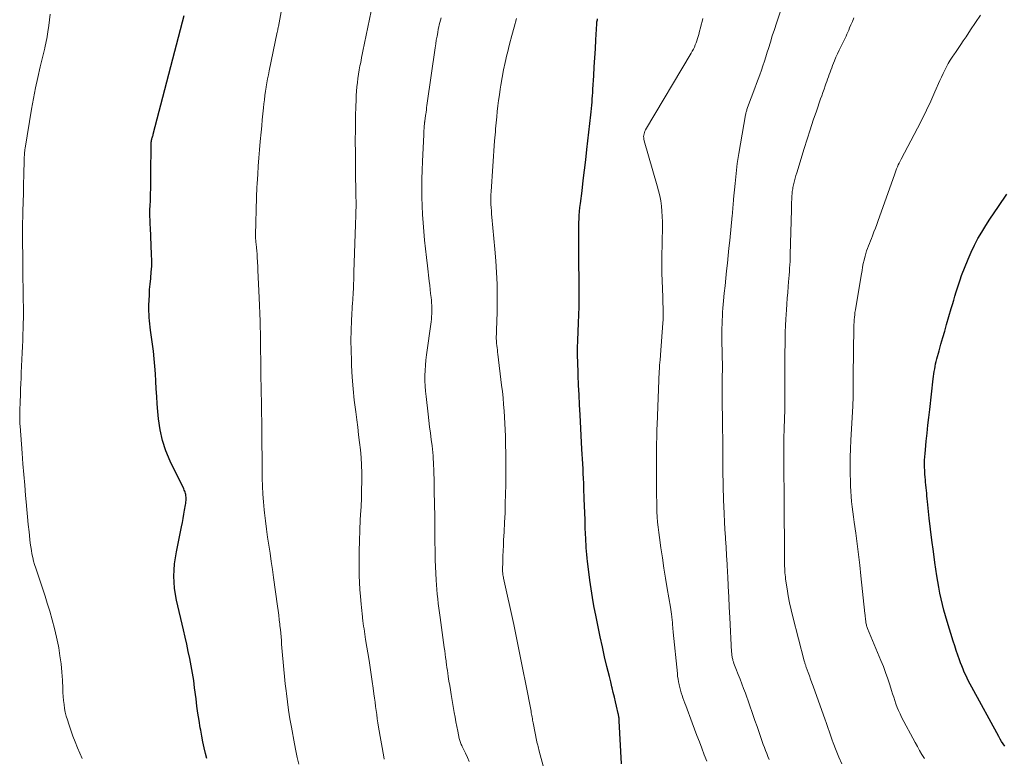
# Model space of a CAD drawing. Units: feet. Extents: x 1990000 to 1995033, y 530000 to 535000.
# Drawn here: x 1990158 to 1990316, y 531511 to 531629 of the extents above; entities that cross this region are included whole.
import ezdxf

# ---------------------------------------------------------------- set-up
doc = ezdxf.new("R2010")
doc.units = ezdxf.units.FT
doc.header["$LTSCALE"] = 100
doc.header["$MEASUREMENT"] = 0
doc.layers.add('CONTOUR INDEX', color=32, linetype='Continuous', lineweight=25)
doc.layers.add('CONTOUR INTERMEDIATE', color=40, linetype='Continuous', lineweight=15)

msp = doc.modelspace()

# ---------------------------------------------------------------- linework, layer by layer
at = {"layer": 'CONTOUR INDEX', "flags": 128}
for points, elevation in [([(1990188.45, 531510.68), (1990188.27, 531511.45), (1990188.06, 531512.39), (1990187.86, 531513.33), (1990187.67, 531514.27), (1990187.5, 531515.21), (1990187.43, 531515.61), (1990187.24, 531516.76), (1990187.06, 531517.91), (1990186.89, 531519.06), (1990186.74, 531520.21), (1990186.52, 531522.02), (1990186.37, 531523.19), (1990186.19, 531524.36), (1990185.98, 531525.52), (1990185.76, 531526.68), (1990185.51, 531527.84), (1990185.26, 531528.99), (1990185, 531530.14), (1990184.74, 531531.29), (1990183.63, 531536.02), (1990183.44, 531536.98), (1990183.3, 531537.95), (1990183.22, 531538.92), (1990183.19, 531539.9), (1990183.23, 531540.88), (1990183.3, 531541.86), (1990183.43, 531542.83), (1990183.6, 531543.79), (1990184.43, 531547.82), (1990184.57, 531548.48), (1990184.69, 531549.14), (1990184.81, 531549.81), (1990184.92, 531550.47), (1990185.06, 531551.32), (1990185.09, 531551.56), (1990185.12, 531551.8), (1990185.14, 531552.04), (1990185.15, 531552.29), (1990185.15, 531552.38), (1990185.14, 531552.57), (1990185.13, 531552.77), (1990185.1, 531552.96), (1990185.05, 531553.15), (1990185, 531553.34), (1990184.93, 531553.52), (1990184.86, 531553.7), (1990184.78, 531553.88), (1990182.62, 531558.32), (1990181.93, 531559.96), (1990181.37, 531561.64), (1990180.98, 531563.36), (1990180.73, 531565.12), (1990180.62, 531566.29), (1990180.52, 531567.49), (1990180.44, 531568.7), (1990180.37, 531569.91), (1990180.31, 531571.12), (1990180.25, 531572.32), (1990180.16, 531573.53), (1990180.05, 531574.73), (1990179.91, 531575.93), (1990179.47, 531579.3), (1990179.41, 531579.81), (1990179.35, 531580.32), (1990179.3, 531580.83), (1990179.25, 531581.34), (1990179.21, 531581.85), (1990179.18, 531582.36), (1990179.18, 531582.88), (1990179.19, 531583.39), (1990179.22, 531584.1), (1990179.26, 531584.97), (1990179.31, 531585.84), (1990179.39, 531586.71), (1990179.48, 531587.58), (1990179.5, 531587.71), (1990179.58, 531588.64), (1990179.64, 531589.58), (1990179.65, 531590.51), (1990179.62, 531591.45), (1990179.42, 531595.77), (1990179.41, 531596.19), (1990179.39, 531596.62), (1990179.37, 531597.04), (1990179.36, 531597.46), (1990179.35, 531597.89), (1990179.35, 531598.31), (1990179.35, 531598.74), (1990179.37, 531599.16), (1990179.42, 531600.19), (1990179.46, 531601.13), (1990179.49, 531602.07), (1990179.51, 531603.01), (1990179.52, 531603.95), (1990179.58, 531609.41), (1990179.58, 531609.49), (1990179.59, 531609.57), (1990179.59, 531609.65), (1990179.61, 531609.72), (1990179.62, 531609.8), (1990179.64, 531609.88), (1990179.66, 531609.96), (1990179.68, 531610.03), (1990179.72, 531610.17), (1990179.77, 531610.31), (1990179.81, 531610.45), (1990179.85, 531610.59), (1990179.89, 531610.74), (1990184.58, 531628.72), (1990184.84, 531629.77)], 920), ([(1990254.95, 531509.82), (1990254.57, 531516.71), (1990254.57, 531516.86), (1990254.55, 531517), (1990254.54, 531517.15), (1990254.52, 531517.29), (1990254.5, 531517.43), (1990254.48, 531517.58), (1990254.45, 531517.72), (1990254.42, 531517.86), (1990254.15, 531519.04), (1990253.98, 531519.77), (1990253.81, 531520.51), (1990253.63, 531521.24), (1990253.45, 531521.97), (1990253.41, 531522.15), (1990253.21, 531522.97), (1990253.01, 531523.79), (1990252.81, 531524.61), (1990252.61, 531525.43), (1990252.24, 531526.97), (1990251.87, 531528.57), (1990251.52, 531530.17), (1990251.18, 531531.77), (1990250.87, 531533.38), (1990250.53, 531535.14), (1990250.29, 531536.5), (1990250.06, 531537.86), (1990249.87, 531539.23), (1990249.69, 531540.59), (1990249.49, 531542.26), (1990249.43, 531542.8), (1990249.38, 531543.34), (1990249.33, 531543.88), (1990249.3, 531544.42), (1990249.26, 531544.96), (1990249.23, 531545.5), (1990249.21, 531546.04), (1990249.19, 531546.58), (1990249.14, 531547.77), (1990249.1, 531548.9), (1990249.06, 531550.04), (1990249.02, 531551.18), (1990248.98, 531552.31), (1990248.92, 531554.02), (1990248.88, 531554.79), (1990248.85, 531555.57), (1990248.81, 531556.35), (1990248.77, 531557.12), (1990248.73, 531557.9), (1990248.68, 531558.68), (1990248.64, 531559.45), (1990248.6, 531560.23), (1990248.29, 531565.75), (1990248.21, 531567.34), (1990248.13, 531568.93), (1990248.07, 531570.52), (1990248.01, 531572.11), (1990247.92, 531574.5), (1990247.91, 531574.9), (1990247.9, 531575.3), (1990247.9, 531575.69), (1990247.9, 531576.09), (1990247.9, 531576.48), (1990247.91, 531576.88), (1990247.92, 531577.27), (1990247.93, 531577.67), (1990248.05, 531580.47), (1990248.07, 531580.9), (1990248.09, 531581.34), (1990248.1, 531581.78), (1990248.12, 531582.22), (1990248.13, 531582.65), (1990248.14, 531583.09), (1990248.14, 531583.53), (1990248.14, 531583.97), (1990248.11, 531593.52), (1990248.11, 531593.91), (1990248.1, 531594.3), (1990248.1, 531594.68), (1990248.09, 531595.07), (1990248.09, 531595.45), (1990248.09, 531595.84), (1990248.1, 531596.22), (1990248.12, 531596.61), (1990248.14, 531597.1), (1990248.17, 531597.72), (1990248.22, 531598.35), (1990248.28, 531598.98), (1990248.35, 531599.6), (1990248.61, 531601.66), (1990248.81, 531603.31), (1990249.01, 531604.96), (1990249.2, 531606.62), (1990249.39, 531608.27), (1990250.02, 531613.82), (1990250.07, 531614.33), (1990250.12, 531614.84), (1990250.17, 531615.36), (1990250.22, 531615.87), (1990250.26, 531616.38), (1990250.3, 531616.9), (1990250.34, 531617.41), (1990250.37, 531617.92), (1990250.49, 531620.06), (1990250.58, 531621.51), (1990250.66, 531622.96), (1990250.75, 531624.4), (1990250.83, 531625.85), (1990250.98, 531628.43), (1990250.99, 531628.59), (1990251.01, 531628.75), (1990251.03, 531628.91), (1990251.07, 531629.07), (1990251.1, 531629.22)], 940), ([(1990316.39, 531512.67), (1990316.12, 531513.03), (1990315.87, 531513.4), (1990315.64, 531513.79), (1990315.41, 531514.17), (1990311.08, 531522.09), (1990310.82, 531522.56), (1990310.58, 531523.04), (1990310.34, 531523.52), (1990310.11, 531524.01), (1990309.89, 531524.51), (1990309.68, 531525), (1990309.49, 531525.5), (1990309.3, 531526.01), (1990309.12, 531526.48), (1990308.86, 531527.23), (1990308.6, 531527.98), (1990308.35, 531528.73), (1990308.11, 531529.49), (1990307.14, 531532.62), (1990306.87, 531533.53), (1990306.61, 531534.43), (1990306.38, 531535.35), (1990306.16, 531536.26), (1990305.97, 531537.19), (1990305.79, 531538.11), (1990305.63, 531539.04), (1990305.48, 531539.97), (1990305.18, 531542.1), (1990304.93, 531543.87), (1990304.7, 531545.64), (1990304.49, 531547.42), (1990304.28, 531549.2), (1990303.99, 531551.87), (1990303.95, 531552.31), (1990303.9, 531552.75), (1990303.86, 531553.19), (1990303.81, 531553.63), (1990303.77, 531554.07), (1990303.72, 531554.51), (1990303.68, 531554.95), (1990303.64, 531555.39), (1990303.61, 531555.73), (1990303.57, 531556.28), (1990303.54, 531556.83), (1990303.52, 531557.38), (1990303.52, 531557.93), (1990303.53, 531558.48), (1990303.55, 531559.02), (1990303.59, 531559.57), (1990303.64, 531560.12), (1990303.79, 531561.55), (1990303.93, 531562.82), (1990304.06, 531564.08), (1990304.2, 531565.34), (1990304.35, 531566.6), (1990304.91, 531571.51), (1990304.96, 531571.91), (1990305.01, 531572.32), (1990305.07, 531572.72), (1990305.14, 531573.12), (1990305.21, 531573.52), (1990305.29, 531573.91), (1990305.39, 531574.31), (1990305.49, 531574.7), (1990305.86, 531576.02), (1990306.15, 531577.07), (1990306.45, 531578.12), (1990306.75, 531579.17), (1990307.05, 531580.22), (1990307.8, 531582.78), (1990307.99, 531583.44), (1990308.19, 531584.11), (1990308.38, 531584.77), (1990308.57, 531585.44), (1990308.77, 531586.1), (1990308.99, 531586.76), (1990309.22, 531587.41), (1990309.46, 531588.06), (1990310.51, 531590.71), (1990310.99, 531591.83), (1990311.51, 531592.93), (1990312.08, 531594), (1990312.69, 531595.05), (1990313.34, 531596.08), (1990314, 531597.1), (1990314.67, 531598.12), (1990315.35, 531599.13), (1990316.71, 531601.12)], 960)]:
    msp.add_lwpolyline(points, dxfattribs=dict(at, elevation=elevation))
at = {"layer": 'CONTOUR INTERMEDIATE', "flags": 128}
for points, elevation in [([(1990203.21, 531509.76), (1990202.96, 531510.84), (1990202.74, 531511.92), (1990202.53, 531513), (1990202.03, 531515.71), (1990201.79, 531517.05), (1990201.58, 531518.39), (1990201.39, 531519.74), (1990201.22, 531521.09), (1990201.17, 531521.5), (1990201.04, 531522.65), (1990200.92, 531523.8), (1990200.81, 531524.95), (1990200.71, 531526.1), (1990200.62, 531527.23), (1990200.57, 531527.82), (1990200.52, 531528.4), (1990200.47, 531528.99), (1990200.42, 531529.57), (1990200.37, 531530.16), (1990200.32, 531530.74), (1990200.26, 531531.33), (1990200.19, 531531.91), (1990200.16, 531532.19), (1990200.08, 531532.92), (1990199.99, 531533.64), (1990199.9, 531534.37), (1990199.8, 531535.09), (1990199.17, 531539.67), (1990198.99, 531540.96), (1990198.8, 531542.26), (1990198.61, 531543.56), (1990198.4, 531544.85), (1990198.21, 531546.15), (1990198.02, 531547.45), (1990197.86, 531548.75), (1990197.71, 531550.05), (1990197.65, 531550.53), (1990197.54, 531551.79), (1990197.44, 531553.05), (1990197.39, 531554.31), (1990197.35, 531555.58), (1990197.34, 531556.84), (1990197.33, 531558.11), (1990197.32, 531559.38), (1990197.31, 531560.64), (1990197.3, 531562.95), (1990197.28, 531564.56), (1990197.26, 531566.17), (1990197.23, 531567.78), (1990197.19, 531569.39), (1990197.16, 531570.44), (1990197.14, 531571.52), (1990197.12, 531572.61), (1990197.11, 531573.7), (1990197.11, 531574.79), (1990197.1, 531575.87), (1990197.1, 531576.96), (1990197.08, 531578.05), (1990197.06, 531579.14), (1990197.05, 531579.48), (1990197.02, 531580.74), (1990196.98, 531581.99), (1990196.93, 531583.25), (1990196.88, 531584.51), (1990196.67, 531588.91), (1990196.65, 531589.29), (1990196.63, 531589.67), (1990196.61, 531590.06), (1990196.59, 531590.44), (1990196.57, 531590.82), (1990196.55, 531591.2), (1990196.52, 531591.58), (1990196.48, 531591.96), (1990196.43, 531592.55), (1990196.41, 531592.75), (1990196.39, 531592.96), (1990196.37, 531593.17), (1990196.35, 531593.37), (1990196.34, 531593.5), (1990196.32, 531593.64), (1990196.31, 531593.78), (1990196.3, 531593.92), (1990196.3, 531594.06), (1990196.29, 531594.2), (1990196.29, 531594.34), (1990196.29, 531594.48), (1990196.3, 531594.62), (1990196.44, 531600.59), (1990196.46, 531601.14), (1990196.48, 531601.69), (1990196.51, 531602.24), (1990196.54, 531602.79), (1990196.64, 531604.31), (1990196.73, 531605.62), (1990196.83, 531606.93), (1990196.93, 531608.24), (1990197.04, 531609.55), (1990197.18, 531611.08), (1990197.27, 531612.06), (1990197.36, 531613.03), (1990197.46, 531614.01), (1990197.56, 531614.98), (1990197.63, 531615.59), (1990197.7, 531616.26), (1990197.79, 531616.93), (1990197.88, 531617.6), (1990197.99, 531618.27), (1990197.99, 531618.31), (1990198.1, 531618.96), (1990198.22, 531619.61), (1990198.34, 531620.25), (1990198.47, 531620.9), (1990199.76, 531627.07), (1990199.78, 531627.18), (1990199.8, 531627.3), (1990199.83, 531627.41), (1990199.85, 531627.53), (1990199.87, 531627.64), (1990199.89, 531627.75), (1990199.92, 531627.87), (1990199.94, 531627.98), (1990202.62, 531642.68)], 924), ([(1990278.61, 531510.52), (1990278.4, 531510.99), (1990278.21, 531511.47), (1990278.02, 531511.95), (1990277.84, 531512.44), (1990277.66, 531512.92), (1990277.33, 531513.87), (1990277, 531514.83), (1990276.66, 531515.79), (1990276.33, 531516.75), (1990275.99, 531517.71), (1990274.8, 531521.12), (1990274.52, 531521.88), (1990274.25, 531522.63), (1990273.95, 531523.38), (1990273.66, 531524.13), (1990273.26, 531525.11), (1990273.16, 531525.37), (1990273.06, 531525.63), (1990272.97, 531525.89), (1990272.88, 531526.16), (1990272.81, 531526.36), (1990272.76, 531526.53), (1990272.72, 531526.69), (1990272.69, 531526.86), (1990272.66, 531527.03), (1990272.64, 531527.2), (1990272.62, 531527.38), (1990272.61, 531527.55), (1990272.59, 531527.72), (1990272.31, 531533.29), (1990272.22, 531534.94), (1990272.14, 531536.59), (1990272.05, 531538.23), (1990271.96, 531539.88), (1990271.93, 531540.45), (1990271.86, 531541.81), (1990271.78, 531543.18), (1990271.7, 531544.54), (1990271.61, 531545.9), (1990271.6, 531546.12), (1990271.52, 531547.37), (1990271.45, 531548.62), (1990271.39, 531549.88), (1990271.33, 531551.13), (1990271.3, 531552.04), (1990271.27, 531552.84), (1990271.24, 531553.64), (1990271.22, 531554.44), (1990271.21, 531555.24), (1990271.2, 531556.04), (1990271.19, 531556.84), (1990271.19, 531557.64), (1990271.18, 531558.44), (1990271.18, 531558.97), (1990271.17, 531560.04), (1990271.16, 531561.1), (1990271.16, 531562.17), (1990271.15, 531563.24), (1990271.1, 531569.48), (1990271.1, 531569.83), (1990271.09, 531570.17), (1990271.09, 531570.51), (1990271.09, 531570.86), (1990271.09, 531571.06), (1990271.09, 531571.3), (1990271.09, 531571.54), (1990271.09, 531571.78), (1990271.1, 531572.02), (1990271.1, 531572.24), (1990271.1, 531572.37), (1990271.11, 531572.51), (1990271.11, 531572.64), (1990271.11, 531572.78), (1990271.11, 531572.91), (1990271.11, 531573.04), (1990271.11, 531573.18), (1990271.11, 531573.31), (1990271.03, 531577.7), (1990271.03, 531578.34), (1990271.03, 531578.98), (1990271.04, 531579.62), (1990271.05, 531580.26), (1990271.08, 531580.91), (1990271.11, 531581.55), (1990271.15, 531582.19), (1990271.2, 531582.83), (1990271.3, 531584.02), (1990271.41, 531585.23), (1990271.53, 531586.44), (1990271.65, 531587.65), (1990271.78, 531588.85), (1990271.91, 531590.06), (1990272.04, 531591.27), (1990272.17, 531592.47), (1990272.29, 531593.68), (1990272.69, 531597.71), (1990272.72, 531598.03), (1990272.75, 531598.36), (1990272.77, 531598.68), (1990272.8, 531599.01), (1990272.82, 531599.33), (1990272.84, 531599.66), (1990272.87, 531599.98), (1990272.9, 531600.31), (1990273.14, 531602.85), (1990273.31, 531604.44), (1990273.5, 531606.03), (1990273.74, 531607.62), (1990274, 531609.2), (1990274.83, 531613.85), (1990274.86, 531613.99), (1990274.89, 531614.14), (1990274.92, 531614.28), (1990274.96, 531614.42), (1990275.01, 531614.57), (1990275.05, 531614.71), (1990275.1, 531614.85), (1990275.15, 531614.99), (1990276.33, 531618.13), (1990276.6, 531618.84), (1990276.86, 531619.55), (1990277.12, 531620.26), (1990277.38, 531620.97), (1990277.62, 531621.69), (1990277.87, 531622.41), (1990278.09, 531623.13), (1990278.31, 531623.85), (1990278.49, 531624.45), (1990278.8, 531625.48), (1990279.11, 531626.5), (1990279.44, 531627.52), (1990279.77, 531628.54), (1990281.05, 531632.46)], 948), ([(1990216.92, 531510.55), (1990216.85, 531510.92), (1990216.01, 531515.71), (1990215.9, 531516.38), (1990215.8, 531517.04), (1990215.7, 531517.7), (1990215.62, 531518.37), (1990215.53, 531519.03), (1990215.45, 531519.7), (1990215.35, 531520.36), (1990215.26, 531521.02), (1990215.13, 531521.92), (1990214.97, 531523.03), (1990214.81, 531524.14), (1990214.64, 531525.25), (1990214.47, 531526.35), (1990213.93, 531529.72), (1990213.87, 531530.15), (1990213.8, 531530.59), (1990213.73, 531531.02), (1990213.67, 531531.46), (1990213.61, 531531.89), (1990213.55, 531532.32), (1990213.49, 531532.76), (1990213.44, 531533.2), (1990213.42, 531533.35), (1990213.36, 531533.86), (1990213.3, 531534.38), (1990213.25, 531534.89), (1990213.2, 531535.4), (1990213.1, 531536.62), (1990213.01, 531537.74), (1990212.94, 531538.86), (1990212.91, 531539.98), (1990212.89, 531541.11), (1990212.88, 531542.22), (1990212.89, 531543.9), (1990212.93, 531545.58), (1990212.99, 531547.26), (1990213.07, 531548.94), (1990213.12, 531549.74), (1990213.19, 531551.06), (1990213.25, 531552.39), (1990213.29, 531553.71), (1990213.31, 531555.04), (1990213.31, 531555.25), (1990213.3, 531556.47), (1990213.27, 531557.69), (1990213.19, 531558.91), (1990213.09, 531560.12), (1990212.95, 531561.33), (1990212.81, 531562.54), (1990212.66, 531563.75), (1990212.51, 531564.96), (1990212.34, 531566.24), (1990212.11, 531568.08), (1990211.92, 531569.93), (1990211.78, 531571.79), (1990211.67, 531573.64), (1990211.64, 531574.44), (1990211.59, 531576.05), (1990211.58, 531577.66), (1990211.61, 531579.27), (1990211.68, 531580.87), (1990211.85, 531583.88), (1990211.86, 531583.99), (1990211.86, 531584.09), (1990211.87, 531584.19), (1990211.88, 531584.29), (1990211.88, 531584.39), (1990211.89, 531584.49), (1990211.9, 531584.59), (1990211.9, 531584.69), (1990211.91, 531584.81), (1990211.91, 531584.92), (1990211.92, 531585.03), (1990211.92, 531585.14), (1990211.97, 531586.14), (1990211.99, 531586.76), (1990212.02, 531587.37), (1990212.04, 531587.98), (1990212.06, 531588.59), (1990212.31, 531596.25), (1990212.32, 531596.55), (1990212.33, 531596.84), (1990212.34, 531597.14), (1990212.36, 531597.44), (1990212.37, 531597.73), (1990212.37, 531598.03), (1990212.38, 531598.32), (1990212.38, 531598.62), (1990212.39, 531598.85), (1990212.39, 531599.27), (1990212.39, 531599.68), (1990212.39, 531600.09), (1990212.38, 531600.51), (1990212.3, 531605.38), (1990212.29, 531605.9), (1990212.29, 531606.41), (1990212.28, 531606.92), (1990212.28, 531607.44), (1990212.27, 531609.92), (1990212.28, 531611.2), (1990212.29, 531612.49), (1990212.32, 531613.78), (1990212.35, 531615.06), (1990212.4, 531616.27), (1990212.43, 531616.95), (1990212.47, 531617.63), (1990212.53, 531618.32), (1990212.6, 531618.99), (1990212.69, 531619.68), (1990212.79, 531620.35), (1990212.9, 531621.02), (1990213.02, 531621.69), (1990213.09, 531622.03), (1990213.19, 531622.53), (1990213.28, 531623.02), (1990213.38, 531623.51), (1990213.48, 531624.01), (1990214.79, 531630.44)], 928), ([(1990168.49, 531510.65), (1990167.75, 531512.4), (1990167.37, 531513.33), (1990167.01, 531514.26), (1990166.67, 531515.21), (1990166.35, 531516.16), (1990166.12, 531516.85), (1990165.95, 531517.46), (1990165.79, 531518.08), (1990165.68, 531518.71), (1990165.59, 531519.34), (1990165.52, 531519.98), (1990165.47, 531520.62), (1990165.42, 531521.26), (1990165.39, 531521.9), (1990165.32, 531523.23), (1990165.24, 531524.53), (1990165.11, 531525.83), (1990164.94, 531527.12), (1990164.73, 531528.41), (1990164.68, 531528.69), (1990164.4, 531530.1), (1990164.08, 531531.51), (1990163.71, 531532.91), (1990163.3, 531534.29), (1990162.9, 531535.57), (1990162.55, 531536.7), (1990162.18, 531537.82), (1990161.81, 531538.94), (1990161.44, 531540.06), (1990161.06, 531541.19), (1990160.88, 531541.75), (1990160.72, 531542.31), (1990160.58, 531542.88), (1990160.45, 531543.45), (1990160.35, 531544.02), (1990160.25, 531544.6), (1990160.17, 531545.18), (1990160.1, 531545.76), (1990159.98, 531546.99), (1990159.86, 531548.19), (1990159.74, 531549.38), (1990159.63, 531550.58), (1990159.52, 531551.78), (1990159.43, 531552.8), (1990159.28, 531554.5), (1990159.13, 531556.21), (1990158.99, 531557.92), (1990158.86, 531559.62), (1990158.53, 531563.94), (1990158.51, 531564.33), (1990158.49, 531564.71), (1990158.48, 531565.1), (1990158.48, 531565.49), (1990158.48, 531565.76), (1990158.48, 531566.01), (1990158.49, 531566.26), (1990158.5, 531566.52), (1990158.51, 531566.77), (1990158.52, 531567.02), (1990158.53, 531567.27), (1990158.54, 531567.52), (1990158.55, 531567.77), (1990158.59, 531569.01), (1990158.62, 531569.89), (1990158.65, 531570.76), (1990158.69, 531571.63), (1990158.73, 531572.5), (1990158.88, 531575.7), (1990158.92, 531576.68), (1990158.96, 531577.65), (1990158.99, 531578.63), (1990159.03, 531579.61), (1990159.06, 531580.57), (1990159.07, 531581.12), (1990159.08, 531581.67), (1990159.08, 531582.22), (1990159.08, 531582.77), (1990159.07, 531583.32), (1990159.06, 531583.87), (1990159.06, 531584.41), (1990159.05, 531584.96), (1990158.99, 531588.72), (1990158.98, 531589.73), (1990158.97, 531590.75), (1990158.96, 531591.77), (1990158.95, 531592.78), (1990158.94, 531594.56), (1990158.94, 531594.69), (1990158.94, 531594.82), (1990158.94, 531594.95), (1990158.94, 531595.08), (1990158.95, 531595.21), (1990158.95, 531595.34), (1990158.95, 531595.46), (1990158.95, 531595.59), (1990159.01, 531598.37), (1990159.04, 531599.83), (1990159.07, 531601.28), (1990159.11, 531602.74), (1990159.14, 531604.19), (1990159.2, 531606.63), (1990159.21, 531606.86), (1990159.22, 531607.1), (1990159.24, 531607.34), (1990159.25, 531607.57), (1990159.27, 531607.81), (1990159.3, 531608.04), (1990159.33, 531608.27), (1990159.37, 531608.51), (1990160.38, 531614.74), (1990160.68, 531616.44), (1990161.01, 531618.14), (1990161.37, 531619.83), (1990161.76, 531621.51), (1990162.4, 531624.11), (1990162.49, 531624.49), (1990162.58, 531624.87), (1990162.66, 531625.24), (1990162.74, 531625.62), (1990162.82, 531626), (1990162.89, 531626.38), (1990162.95, 531626.76), (1990163, 531627.14), (1990163.14, 531628.17), (1990163.26, 531629.07), (1990163.38, 531629.96)], 916), ([(1990230.52, 531510.19), (1990230.24, 531510.85), (1990229.93, 531511.51), (1990229.4, 531512.61), (1990229.33, 531512.76), (1990229.26, 531512.92), (1990229.19, 531513.07), (1990229.13, 531513.23), (1990229.07, 531513.39), (1990229.02, 531513.55), (1990228.98, 531513.71), (1990228.94, 531513.88), (1990228.7, 531515.05), (1990228.55, 531515.8), (1990228.41, 531516.55), (1990228.27, 531517.3), (1990228.14, 531518.05), (1990227.64, 531520.95), (1990227.52, 531521.66), (1990227.4, 531522.38), (1990227.29, 531523.09), (1990227.18, 531523.8), (1990227.1, 531524.32), (1990227.04, 531524.77), (1990226.97, 531525.23), (1990226.91, 531525.69), (1990226.85, 531526.15), (1990226.83, 531526.31), (1990226.75, 531526.86), (1990226.68, 531527.4), (1990226.61, 531527.94), (1990226.54, 531528.48), (1990225.87, 531533.29), (1990225.77, 531534.03), (1990225.67, 531534.78), (1990225.57, 531535.52), (1990225.48, 531536.26), (1990225.4, 531537.01), (1990225.33, 531537.75), (1990225.28, 531538.5), (1990225.24, 531539.25), (1990225.1, 531542.53), (1990225.07, 531543.39), (1990225.05, 531544.26), (1990225.04, 531545.13), (1990225.03, 531546), (1990225.03, 531546.87), (1990225.03, 531547.74), (1990225.02, 531548.61), (1990225.01, 531549.48), (1990224.94, 531553.45), (1990224.92, 531554.14), (1990224.91, 531554.84), (1990224.89, 531555.53), (1990224.87, 531556.23), (1990224.86, 531556.55), (1990224.85, 531557.08), (1990224.82, 531557.61), (1990224.8, 531558.14), (1990224.77, 531558.67), (1990224.73, 531559.2), (1990224.69, 531559.73), (1990224.63, 531560.26), (1990224.57, 531560.79), (1990224.45, 531561.78), (1990224.32, 531562.8), (1990224.19, 531563.82), (1990224.07, 531564.84), (1990223.95, 531565.86), (1990223.61, 531568.71), (1990223.53, 531569.54), (1990223.47, 531570.37), (1990223.44, 531571.2), (1990223.44, 531572.04), (1990223.48, 531572.87), (1990223.53, 531573.7), (1990223.6, 531574.53), (1990223.7, 531575.36), (1990224.42, 531580.65), (1990224.47, 531581.08), (1990224.51, 531581.52), (1990224.54, 531581.95), (1990224.55, 531582.39), (1990224.55, 531582.83), (1990224.53, 531583.26), (1990224.5, 531583.7), (1990224.47, 531584.13), (1990224.42, 531584.56), (1990224.35, 531585.21), (1990224.28, 531585.86), (1990224.21, 531586.5), (1990224.13, 531587.15), (1990223.82, 531589.62), (1990223.66, 531590.99), (1990223.51, 531592.37), (1990223.37, 531593.74), (1990223.24, 531595.12), (1990223.14, 531596.5), (1990223.05, 531597.88), (1990222.99, 531599.26), (1990222.95, 531600.64), (1990222.95, 531600.7), (1990222.94, 531602.12), (1990222.95, 531603.53), (1990222.98, 531604.95), (1990223.03, 531606.36), (1990223.24, 531610.67), (1990223.25, 531610.98), (1990223.27, 531611.3), (1990223.3, 531611.62), (1990223.33, 531611.94), (1990223.37, 531612.44), (1990223.38, 531612.51), (1990223.39, 531612.57), (1990223.39, 531612.63), (1990223.4, 531612.69), (1990223.41, 531612.76), (1990223.42, 531612.82), (1990223.42, 531612.88), (1990223.43, 531612.94), (1990223.47, 531613.2), (1990223.49, 531613.39), (1990223.52, 531613.57), (1990223.54, 531613.76), (1990223.57, 531613.95), (1990223.61, 531614.28), (1990223.66, 531614.63), (1990223.71, 531614.99), (1990223.76, 531615.34), (1990223.81, 531615.69), (1990225.06, 531624.58), (1990225.16, 531625.2), (1990225.26, 531625.82), (1990225.37, 531626.44), (1990225.48, 531627.05), (1990225.58, 531627.56), (1990225.66, 531627.92), (1990225.74, 531628.28), (1990225.83, 531628.64), (1990225.92, 531629), (1990226.02, 531629.36)], 932), ([(1990243.05, 531507.15), (1990241.76, 531511.86), (1990241.69, 531512.09), (1990241.63, 531512.33), (1990241.57, 531512.57), (1990241.51, 531512.81), (1990241.39, 531513.29), (1990241.38, 531513.36), (1990240.79, 531516.37), (1990240.75, 531516.6), (1990240.7, 531516.84), (1990240.66, 531517.07), (1990240.61, 531517.31), (1990240.57, 531517.54), (1990240.53, 531517.78), (1990240.48, 531518.01), (1990240.44, 531518.25), (1990239.62, 531522.57), (1990239.15, 531524.96), (1990238.67, 531527.36), (1990238.18, 531529.74), (1990237.66, 531532.13), (1990236.03, 531539.58), (1990236, 531539.75), (1990235.97, 531539.91), (1990235.94, 531540.08), (1990235.92, 531540.25), (1990235.9, 531540.41), (1990235.89, 531540.58), (1990235.88, 531540.75), (1990235.88, 531540.92), (1990235.92, 531542.27), (1990235.94, 531543.11), (1990235.97, 531543.96), (1990236.01, 531544.8), (1990236.05, 531545.64), (1990236.13, 531546.99), (1990236.2, 531548.51), (1990236.27, 531550.02), (1990236.32, 531551.54), (1990236.36, 531553.06), (1990236.39, 531554.52), (1990236.41, 531556.16), (1990236.42, 531557.8), (1990236.4, 531559.44), (1990236.37, 531561.08), (1990236.33, 531562.32), (1990236.3, 531563.34), (1990236.25, 531564.36), (1990236.19, 531565.38), (1990236.13, 531566.41), (1990236.04, 531567.43), (1990235.95, 531568.45), (1990235.84, 531569.47), (1990235.73, 531570.48), (1990235.12, 531575.47), (1990235.08, 531575.81), (1990235.04, 531576.15), (1990235, 531576.5), (1990234.96, 531576.84), (1990234.92, 531577.17), (1990234.9, 531577.35), (1990234.89, 531577.52), (1990234.88, 531577.7), (1990234.87, 531577.87), (1990234.87, 531578.05), (1990234.87, 531578.22), (1990234.87, 531578.4), (1990234.88, 531578.58), (1990234.93, 531579.67), (1990234.96, 531580.4), (1990234.98, 531581.12), (1990235, 531581.85), (1990235, 531582.57), (1990235.01, 531584.85), (1990234.99, 531586.71), (1990234.93, 531588.58), (1990234.81, 531590.44), (1990234.66, 531592.29), (1990234.16, 531597.42), (1990234.12, 531597.93), (1990234.08, 531598.45), (1990234.05, 531598.96), (1990234.02, 531599.48), (1990234, 531600), (1990234, 531600.51), (1990234.02, 531601.03), (1990234.04, 531601.55), (1990234.61, 531609.64), (1990234.64, 531610.12), (1990234.68, 531610.61), (1990234.72, 531611.09), (1990234.76, 531611.58), (1990234.8, 531612.07), (1990234.85, 531612.55), (1990234.9, 531613.04), (1990234.94, 531613.52), (1990235.03, 531614.35), (1990235.12, 531615.25), (1990235.23, 531616.14), (1990235.36, 531617.04), (1990235.49, 531617.93), (1990235.6, 531618.59), (1990235.81, 531619.81), (1990236.04, 531621.02), (1990236.3, 531622.23), (1990236.58, 531623.43), (1990236.67, 531623.78), (1990237.01, 531625.15), (1990237.37, 531626.52), (1990237.74, 531627.89), (1990238.11, 531629.25)], 936), ([(1990268.6, 531510.25), (1990268.21, 531511.28), (1990267.82, 531512.3), (1990267.43, 531513.32), (1990267.04, 531514.34), (1990266.66, 531515.37), (1990266.27, 531516.39), (1990265.24, 531519.14), (1990265.09, 531519.56), (1990264.94, 531519.97), (1990264.79, 531520.38), (1990264.65, 531520.79), (1990264.52, 531521.21), (1990264.39, 531521.63), (1990264.28, 531522.06), (1990264.18, 531522.48), (1990264.17, 531522.51), (1990264.08, 531522.96), (1990264.01, 531523.4), (1990263.94, 531523.85), (1990263.89, 531524.3), (1990263.22, 531530.94), (1990263.2, 531531.15), (1990263.18, 531531.35), (1990263.16, 531531.56), (1990263.15, 531531.77), (1990263.14, 531531.96), (1990263.13, 531532.07), (1990263.12, 531532.18), (1990263.12, 531532.29), (1990263.11, 531532.41), (1990263.1, 531532.52), (1990263.09, 531532.63), (1990263.08, 531532.74), (1990263.06, 531532.85), (1990262.99, 531533.39), (1990262.94, 531533.78), (1990262.89, 531534.16), (1990262.83, 531534.54), (1990262.77, 531534.92), (1990262.27, 531537.94), (1990262.01, 531539.57), (1990261.75, 531541.2), (1990261.5, 531542.83), (1990261.25, 531544.46), (1990261.01, 531546.08), (1990260.9, 531546.91), (1990260.81, 531547.73), (1990260.73, 531548.55), (1990260.67, 531549.38), (1990260.63, 531550.21), (1990260.6, 531551.04), (1990260.58, 531551.87), (1990260.57, 531552.7), (1990260.55, 531558.37), (1990260.55, 531559.1), (1990260.56, 531559.82), (1990260.56, 531560.55), (1990260.57, 531561.27), (1990260.58, 531561.99), (1990260.6, 531562.72), (1990260.62, 531563.44), (1990260.65, 531564.16), (1990261, 531572.75), (1990261, 531572.87), (1990261.01, 531572.99), (1990261.01, 531573.11), (1990261.01, 531573.22), (1990261.02, 531573.43), (1990261.02, 531573.44), (1990261.02, 531573.46), (1990261.02, 531573.48), (1990261.02, 531573.5), (1990261.02, 531573.58), (1990261.02, 531573.6), (1990261.03, 531573.62), (1990261.03, 531573.64), (1990261.03, 531573.66), (1990261.09, 531574.2), (1990261.12, 531574.49), (1990261.15, 531574.78), (1990261.18, 531575.07), (1990261.2, 531575.36), (1990261.58, 531580.46), (1990261.59, 531580.65), (1990261.61, 531580.83), (1990261.62, 531581.02), (1990261.62, 531581.2), (1990261.63, 531581.39), (1990261.63, 531581.58), (1990261.63, 531581.76), (1990261.63, 531581.95), (1990261.62, 531582.57), (1990261.61, 531583.07), (1990261.59, 531583.56), (1990261.58, 531584.06), (1990261.56, 531584.56), (1990261.49, 531586.02), (1990261.45, 531587.25), (1990261.43, 531588.48), (1990261.42, 531589.71), (1990261.43, 531590.94), (1990261.51, 531595.86), (1990261.51, 531596.7), (1990261.48, 531597.53), (1990261.43, 531598.37), (1990261.35, 531599.2), (1990261.23, 531600.03), (1990261.08, 531600.85), (1990260.89, 531601.66), (1990260.68, 531602.47), (1990258.58, 531609.69), (1990258.53, 531609.91), (1990258.5, 531610.14), (1990258.49, 531610.36), (1990258.5, 531610.59), (1990258.55, 531610.81), (1990258.6, 531611.02), (1990258.69, 531611.23), (1990258.79, 531611.43), (1990266.11, 531623.73), (1990266.29, 531624.05), (1990266.46, 531624.37), (1990266.62, 531624.7), (1990266.77, 531625.03), (1990266.9, 531625.37), (1990267.03, 531625.71), (1990267.13, 531626.06), (1990267.23, 531626.41), (1990267.31, 531626.73), (1990267.45, 531627.25), (1990267.58, 531627.77), (1990267.72, 531628.28), (1990267.87, 531628.79), (1990268, 531629.26)], 944), ([(1990290.26, 531509.82), (1990289.8, 531510.88), (1990289.37, 531511.94), (1990288.89, 531513.17), (1990288.72, 531513.63), (1990288.55, 531514.09), (1990288.39, 531514.56), (1990288.23, 531515.03), (1990288.08, 531515.5), (1990287.92, 531515.96), (1990287.76, 531516.43), (1990287.6, 531516.89), (1990285.66, 531522.26), (1990285.46, 531522.81), (1990285.26, 531523.36), (1990285.06, 531523.91), (1990284.86, 531524.45), (1990284.55, 531525.31), (1990284.51, 531525.43), (1990284.46, 531525.56), (1990284.42, 531525.68), (1990284.38, 531525.81), (1990284.34, 531525.93), (1990284.31, 531526.06), (1990284.27, 531526.18), (1990284.24, 531526.31), (1990282.39, 531533.39), (1990282.12, 531534.5), (1990281.88, 531535.61), (1990281.67, 531536.73), (1990281.48, 531537.85), (1990281.24, 531539.42), (1990281.2, 531539.76), (1990281.16, 531540.1), (1990281.13, 531540.44), (1990281.11, 531540.79), (1990281.1, 531541.13), (1990281.09, 531541.47), (1990281.08, 531541.81), (1990281.08, 531542.16), (1990281.03, 531552.87), (1990281.03, 531553.09), (1990281.02, 531553.31), (1990281.02, 531553.53), (1990281.01, 531553.75), (1990280.99, 531554.58), (1990280.97, 531555.22), (1990280.96, 531555.85), (1990280.95, 531556.49), (1990280.95, 531557.13), (1990280.97, 531561.99), (1990280.98, 531562.5), (1990280.99, 531563.01), (1990281.01, 531563.52), (1990281.03, 531564.03), (1990281.06, 531564.61), (1990281.09, 531565.41), (1990281.12, 531566.21), (1990281.13, 531567.01), (1990281.14, 531567.81), (1990281.13, 531572.75), (1990281.13, 531573.8), (1990281.14, 531574.84), (1990281.14, 531575.88), (1990281.15, 531576.93), (1990281.16, 531577.97), (1990281.19, 531579.02), (1990281.23, 531580.06), (1990281.29, 531581.1), (1990281.38, 531582.57), (1990281.44, 531583.5), (1990281.51, 531584.44), (1990281.58, 531585.37), (1990281.65, 531586.3), (1990281.72, 531587.07), (1990281.76, 531587.61), (1990281.81, 531588.16), (1990281.85, 531588.7), (1990281.89, 531589.25), (1990281.92, 531589.8), (1990281.95, 531590.34), (1990281.97, 531590.89), (1990281.99, 531591.43), (1990282.17, 531598.61), (1990282.18, 531599.02), (1990282.19, 531599.44), (1990282.21, 531599.85), (1990282.23, 531600.27), (1990282.24, 531600.66), (1990282.26, 531600.88), (1990282.27, 531601.1), (1990282.29, 531601.32), (1990282.32, 531601.54), (1990282.35, 531601.76), (1990282.38, 531601.97), (1990282.42, 531602.19), (1990282.47, 531602.4), (1990282.56, 531602.84), (1990282.67, 531603.27), (1990282.77, 531603.7), (1990282.89, 531604.13), (1990283.02, 531604.55), (1990284.21, 531608.44), (1990284.68, 531609.95), (1990285.17, 531611.45), (1990285.66, 531612.95), (1990286.18, 531614.44), (1990286.84, 531616.37), (1990287.03, 531616.9), (1990287.22, 531617.43), (1990287.4, 531617.96), (1990287.59, 531618.49), (1990287.71, 531618.81), (1990287.84, 531619.18), (1990287.97, 531619.54), (1990288.1, 531619.91), (1990288.23, 531620.28), (1990288.36, 531620.65), (1990288.5, 531621.01), (1990288.64, 531621.38), (1990288.78, 531621.74), (1990289.08, 531622.51), (1990289.32, 531623.07), (1990289.56, 531623.62), (1990289.81, 531624.17), (1990290.08, 531624.71), (1990290.3, 531625.15), (1990290.46, 531625.47), (1990290.62, 531625.8), (1990290.77, 531626.12), (1990290.93, 531626.44), (1990291.08, 531626.77), (1990291.23, 531627.09), (1990291.37, 531627.42), (1990291.51, 531627.76), (1990291.71, 531628.23), (1990291.94, 531628.81), (1990292.18, 531629.37)], 952), ([(1990303.49, 531510.66), (1990303.1, 531511.3), (1990302.72, 531511.94), (1990302.36, 531512.59), (1990302, 531513.25), (1990299.84, 531517.3), (1990299.58, 531517.82), (1990299.34, 531518.34), (1990299.13, 531518.87), (1990298.93, 531519.41), (1990298.75, 531519.95), (1990298.57, 531520.5), (1990298.4, 531521.04), (1990298.22, 531521.59), (1990297.95, 531522.48), (1990297.62, 531523.46), (1990297.28, 531524.44), (1990296.91, 531525.41), (1990296.53, 531526.37), (1990294.38, 531531.52), (1990294.33, 531531.66), (1990294.28, 531531.8), (1990294.23, 531531.95), (1990294.19, 531532.1), (1990294.15, 531532.25), (1990294.12, 531532.4), (1990294.1, 531532.55), (1990294.08, 531532.71), (1990294.06, 531532.89), (1990294.03, 531533.14), (1990294.01, 531533.39), (1990293.98, 531533.64), (1990293.95, 531533.89), (1990293.31, 531539.95), (1990293.12, 531541.66), (1990292.92, 531543.37), (1990292.71, 531545.08), (1990292.48, 531546.79), (1990292.24, 531548.56), (1990292.13, 531549.38), (1990292.03, 531550.2), (1990291.93, 531551.03), (1990291.83, 531551.85), (1990291.75, 531552.67), (1990291.69, 531553.5), (1990291.65, 531554.32), (1990291.62, 531555.15), (1990291.6, 531556.22), (1990291.6, 531557.58), (1990291.61, 531558.94), (1990291.65, 531560.31), (1990291.71, 531561.67), (1990292.01, 531567.16), (1990292.03, 531567.46), (1990292.04, 531567.76), (1990292.05, 531568.05), (1990292.06, 531568.35), (1990292.06, 531568.41), (1990292.07, 531568.68), (1990292.08, 531568.95), (1990292.08, 531569.22), (1990292.08, 531569.49), (1990292.07, 531569.96), (1990292.07, 531570.47), (1990292.07, 531570.97), (1990292.07, 531571.48), (1990292.07, 531571.99), (1990292.19, 531579.78), (1990292.2, 531580.18), (1990292.21, 531580.58), (1990292.24, 531580.98), (1990292.27, 531581.38), (1990292.32, 531581.77), (1990292.36, 531582.17), (1990292.42, 531582.57), (1990292.48, 531582.96), (1990293.39, 531588.34), (1990293.49, 531588.89), (1990293.59, 531589.44), (1990293.7, 531589.98), (1990293.82, 531590.53), (1990293.88, 531590.78), (1990293.98, 531591.2), (1990294.09, 531591.61), (1990294.22, 531592.02), (1990294.37, 531592.42), (1990294.52, 531592.83), (1990294.67, 531593.23), (1990294.83, 531593.63), (1990295, 531594.03), (1990295.17, 531594.45), (1990295.41, 531595.06), (1990295.65, 531595.67), (1990295.88, 531596.28), (1990296.1, 531596.9), (1990298.69, 531604.24), (1990298.8, 531604.56), (1990298.92, 531604.87), (1990299.04, 531605.18), (1990299.17, 531605.49), (1990299.31, 531605.8), (1990299.45, 531606.1), (1990299.6, 531606.4), (1990299.75, 531606.7), (1990302.39, 531611.71), (1990303.12, 531613.14), (1990303.84, 531614.58), (1990304.52, 531616.04), (1990305.17, 531617.5), (1990305.97, 531619.34), (1990306.22, 531619.89), (1990306.48, 531620.44), (1990306.74, 531620.99), (1990307.02, 531621.53), (1990307.31, 531622.06), (1990307.62, 531622.58), (1990307.95, 531623.09), (1990308.29, 531623.6), (1990308.45, 531623.84), (1990308.88, 531624.46), (1990309.31, 531625.08), (1990309.73, 531625.7), (1990310.16, 531626.32), (1990310.89, 531627.43), (1990311.68, 531628.61), (1990312.46, 531629.8)], 956)]:
    msp.add_lwpolyline(points, dxfattribs=dict(at, elevation=elevation))

doc.saveas('drawing.dxf')
